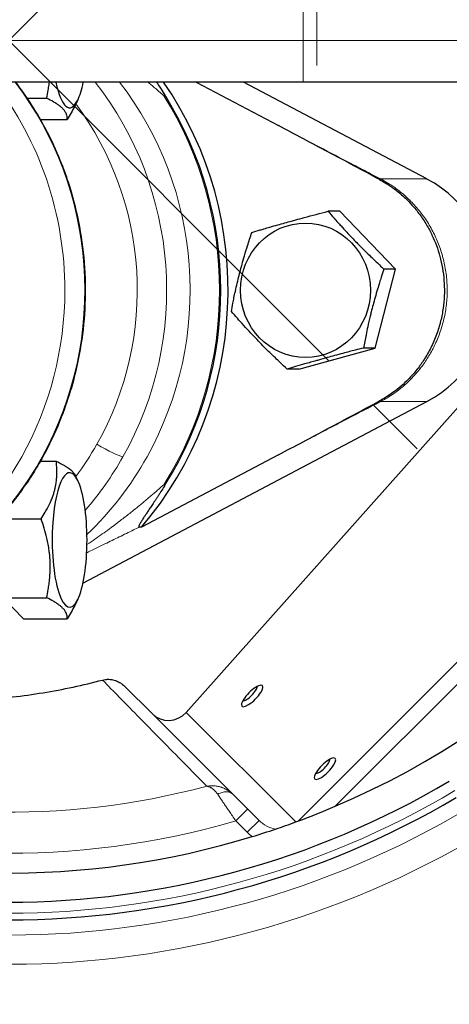
# Model space of a CAD drawing. Units: millimetres. Extents: x 99 to 939, y 69 to 493.
# Drawn here: x 711 to 721, y 105 to 129 of the extents above; entities that cross this region are included whole.
import ezdxf

# ---------------------------------------------------------------- set-up
doc = ezdxf.new("R2010")
doc.units = ezdxf.units.MM
for name, pattern in [('K5LT_AXLED', [19.121238, 14.621238, -1.5, 1.5, -1.5]), ('K5LT_BASIC', [0]), ('K5LT_THIN', [0])]:
    doc.linetypes.add(name, pattern=pattern)
doc.layers.add('Системный слой', color=7, linetype='Continuous')
doc.styles.add('KDIMTEXTSTYLE', font='GOST_AU.SHX', dxfattribs={"width": 0.96, "oblique": 15, "height": 5})
doc.dimstyles.new('KDIMSTYLE (0.20)', dxfattribs={"dimtxt": 5, "dimasz": 1, "dimexe": 2, "dimexo": 0, "dimgap": 1, "dimtad": 1, "dimlfac": 5, "dimtxsty": 'KDIMTEXTSTYLE', "dimsah": 1, "dimcen": 0, "dimdle": 1, "dimadec": 0, "dimazin": 0, "dimtfac": 0.667, "dimtmove": 0, "dimatfit": 3, "dimfxl": 1, "dimtvp": 1, "dimtolj": 1, "dimtzin": 0, "dimarcsym": 0})

# ---------------------------------------------------------------- blocks, each defined once
blk = doc.blocks.new('U36')
at = {"layer": 'Системный слой', "color": 30, "linetype": 'K5LT_AXLED', "lineweight": 18, "true_color": 0xff8000}
for q in [(717.639, 134.52), (714.287, 131.12), (717.639, 127.72), (720.991, 131.12)]:
    blk.add_line((717.639, 131.12), q, dxfattribs=at)
blk = doc.blocks.new('U37')
at = {"layer": 'Системный слой', "color": 30, "linetype": 'K5LT_AXLED', "lineweight": 18, "true_color": 0xff8000}
blk.add_line((710.237, 128.32), (750.237, 128.32), dxfattribs=at)
blk = doc.blocks.new('U35')
at = {"layer": 'Системный слой', "color": 30, "linetype": 'K5LT_AXLED', "lineweight": 18, "true_color": 0xff8000}
for p, q in [((689.024, 107.107), (730.178, 148.261)), ((731.45, 107.107), (690.297, 148.261))]:
    blk.add_line(p, q, dxfattribs=at)
at = {"layer": 'Системный слой', "color": 7, "linetype": 'K5LT_THIN', "lineweight": 18}
for p, q in [((717.308, 129.32), (717.308, 127.32)), ((720.283, 124.993), (719.172, 124.993)), ((728.991, 121.372), (717.186, 109.566)), ((728.636, 120.478), (718.08, 109.922)), ((720.283, 119.648), (719.172, 119.648)), ((714.501, 112.178), (717.132, 109.546)), ((715.693, 109.571), (715.976, 109.854)), ((715.967, 109.297), (715.693, 109.571)), ((715.967, 109.297), (716.25, 109.58))]:
    blk.add_line(p, q, dxfattribs=at)
at = {"layer": 'Системный слой', "color": 150, "linetype": 'K5LT_BASIC', "lineweight": 30, "true_color": 0x0080ff}
for p, q in [((717.308, 127.32), (703.166, 127.32)), ((714.738, 127.32), (716.714, 126.276)), ((720.283, 124.993), (715.876, 127.32)), ((739.651, 127.32), (717.308, 127.32)), ((710.687, 126.932), (711.149, 126.932)), ((711.896, 126.89), (711.824, 126.743)), ((713.978, 127.026), (714.016, 126.965)), ((711.002, 126.424), (711.64, 126.424)), ((725.691, 124.746), (714.501, 112.178)), ((718.188, 124.217), (717.909, 124.217)), ((719.529, 122.828), (718.188, 124.217)), ((719.038, 120.932), (719.529, 122.828)), ((719.529, 122.828), (719.249, 122.828)), ((717.206, 120.424), (719.038, 120.932)), ((719.038, 120.932), (718.759, 120.932)), ((717.206, 120.424), (716.927, 120.424)), ((712.023, 115.285), (720.283, 119.648)), ((716.714, 118.365), (713.429, 116.629)), ((711.002, 118.217), (711.377, 118.217)), ((711.896, 117.751), (711.841, 117.864)), ((713.978, 117.615), (714.015, 117.675)), ((709.999, 116.828), (711.018, 116.828)), ((713.429, 116.629), (713.372, 116.629)), ((710.107, 114.932), (710.598, 114.424)), ((710.107, 114.932), (711.149, 114.932)), ((711.896, 114.89), (711.824, 114.743)), ((710.598, 114.424), (711.64, 114.424)), ((713.03, 112.8), (713.681, 112.149)), ((713.681, 112.149), (716.25, 109.58))]:
    blk.add_line(p, q, dxfattribs=at)
for radius, start, end in [(20, 293.0862, 336.9138), (28.298, 201.6084, 338.3916), (30, 200.607, 339.393), (20, 216.4414, 287.0015), (20.701, 239.2576, 300.7424), (21.127, 239.4235, 300.5765), (20, 290.3298, 293.0862), (20, 288.6901, 290.1654), (20, 290.1654, 290.3298), (20, 287.0015, 288.6901)]:
    blk.add_arc((710.237, 128.32), radius, start, end, dxfattribs=at)
at = {"layer": 'Системный слой', "color": 7, "linetype": 'K5LT_THIN', "lineweight": 18}
for radius, start, end in [(29.02, 200.8595, 339.1405), (19.527, 217.4737, 286.2237), (18.539, 219.8515, 284.8819), (20.968, 239.2572, 300.7428), (21.494, 239.4476, 300.8692), (22.194, 239.4476, 300.8692)]:
    blk.add_arc((710.237, 128.32), radius, start, end, dxfattribs=at)
for centre, major_axis, ratio, start_param, end_param in [((703.86, 122.32), (0, 8), 0.965926, 4.712389, 5.387521), ((704.438, 122.32), (0, 8), 0.953379, 4.18879, 5.387521), ((706.204, 122.32), (0, -8), 0.978473, 1.047198, 2.245928), ((706.869, 122.32), (0, 8), 0.965926, 4.18879, 5.387521), ((706.079, 122.32), (0, -7.4), 0.97949, 1.047198, 2.220509), ((707.024, 122.32), (0, 8.569), 0.965926, 4.135512, 5.289266), ((703.86, 122.32), (0, 8), 0.965926, 4.18879, 4.712389), ((706.079, 122.32), (0, -7.4), 0.97949, 0.921083, 1.047198), ((712.481, 118.62), (0.522, -0.295), 0.104063, 4.530396, 6.055878), ((703.86, 122.32), (0, 8), 0.965926, 3.141593, 4.18879), ((704.438, 122.32), (0, 8), 0.953379, 3.651816, 4.18879), ((710.541, 118.62), (0.526, -0.289), 0.154667, 6.054304, 6.296894), ((710.541, 118.62), (0.526, -0.289), 0.154667, 0.013709, 0.013718), ((706.204, 122.32), (0, -8), 0.978473, 0.848623, 1.047198), ((706.869, 122.32), (0, -8), 0.965926, 0.746934, 1.047198), ((716.674, 110.004), (0.474, -0.474), 0.894135, 4.712389, 5.397732), ((716.674, 110.004), (0.743, -0.743), 0.951057, 4.712389, 4.86104)]:
    blk.add_ellipse(centre, major_axis=major_axis, ratio=ratio, start_param=start_param, end_param=end_param, dxfattribs=at)
at = {"layer": 'Системный слой', "color": 150, "linetype": 'K5LT_BASIC', "lineweight": 30, "true_color": 0x0080ff}
for centre, major_axis, ratio, start_param, end_param in [((711.702, 128.32), (0, -1.615), 0.258819, 5.380106, 6.765805), ((711.702, 128.32), (0, -1.615), 0.258819, 0.48262, 0.903079), ((707.201, 122.32), (0, 8.6), 0.965926, 3.989205, 5.332832), ((707.025, 122.32), (0, 8.6), 0.965926, 4.141689, 5.282882), ((718.965, 122.32), (0, 3), 0.965926, 3.613454, 5.811323), ((710.541, 118.62), (0.526, -0.289), 0.154667, 0.013709, 0.013718), ((711.702, 116.32), (0, -1.615), 0.258819, 2.658973, 4.45059), ((711.702, 116.32), (0, -1.615), 0.258819, 0.48262, 2.658973), ((711.702, 116.32), (0, -1.615), 0.258819, 4.45059, 6.765805), ((716.085, 112.573), (-0.247, -0.247), 0.309017, 5.952258, 9.755705), ((716.085, 112.573), (-0.247, -0.247), 0.309017, 4.712389, 5.952258), ((716.018, 112.641), (-0.177, -0.177), 0.309017, 0.227593, 2.914), ((716.085, 112.573), (-0.247, -0.247), 0.309017, 3.472519, 4.712389), ((714.08, 112.598), (-0.041, -0.614), 0.942669, 5.593656, 7.164452), ((717.833, 110.825), (-0.247, -0.247), 0.309017, 5.952258, 9.755705), ((717.766, 110.893), (-0.177, -0.177), 0.309017, 0.227593, 2.914), ((717.833, 110.825), (-0.247, -0.247), 0.309017, 3.472519, 4.712389), ((717.833, 110.825), (-0.247, -0.247), 0.309017, 4.712389, 5.952258)]:
    blk.add_ellipse(centre, major_axis=major_axis, ratio=ratio, start_param=start_param, end_param=end_param, dxfattribs=at)
blk.add_ellipse((717.366, 122.32), major_axis=(0, 1.615), ratio=0.965926, dxfattribs=at)
for points, knots in [([(711.067, 118.331), (711.216, 118.604), (711.351, 118.885), (711.492, 119.23), (711.513, 119.286), (711.542, 119.358), (711.549, 119.375), (711.632, 119.618), (711.713, 119.842), (711.863, 120.381), (711.932, 120.696), (712.034, 121.337), (712.066, 121.663), (712.092, 122.322), (712.085, 122.654), (712.032, 123.315), (711.987, 123.642), (711.858, 124.284), (711.775, 124.598), (711.637, 125.021), (711.599, 125.136), (711.548, 125.265), (711.542, 125.283), (711.466, 125.465), (711.401, 125.633), (711.227, 126.011), (711.113, 126.217), (710.966, 126.493), (710.924, 126.559), (710.864, 126.658), (710.844, 126.692), (710.776, 126.793), (710.732, 126.863), (710.676, 126.949), (710.664, 126.966), (710.631, 127.015), (710.608, 127.047), (710.583, 127.082), (710.581, 127.086), (710.532, 127.152), (710.486, 127.215), (710.429, 127.293), (710.418, 127.306), (710.408, 127.32)], [0.000028, 0.000028, 0.000028, 0.000028, 12.891585, 12.891585, 15.37218, 15.37218, 16.116579, 16.116579, 25.944321, 25.944321, 39.175757, 39.175757, 52.602841, 52.602841, 66.237546, 66.237546, 79.800232, 79.800232, 93.157082, 93.157082, 98.14391, 98.14391, 98.888316, 98.888316, 106.321736, 106.321736, 116.08056, 116.08056, 119.305641, 119.305641, 120.924495, 120.924495, 124.369548, 124.369548, 125.206746, 125.206746, 126.845581, 126.845581, 127.009293, 127.009293, 130.273348, 130.273348, 131.008904, 131.008904, 131.008904, 131.008904]), ([(711.149, 126.932), (711.163, 126.997), (711.185, 127.105), (711.205, 127.235), (711.213, 127.299), (711.215, 127.32)], [0, 0, 0, 0, 3.037722, 5.0285, 6, 6, 6, 6]), ([(713.79, 127.32), (713.817, 127.279), (713.88, 127.182), (713.943, 127.083), (713.978, 127.026)], [0, 0, 0, 0, 2.146376, 5, 5, 5, 5]), ([(711.64, 126.424), (711.644, 126.457), (711.642, 126.5), (711.624, 126.556), (711.609, 126.589), (711.588, 126.623), (711.564, 126.654), (711.536, 126.685), (711.5, 126.718), (711.454, 126.755), (711.391, 126.799), (711.294, 126.859), (711.207, 126.904), (711.149, 126.932)], [0, 0, 0, 0, 2.750356, 3.588044, 4.637308, 5.492849, 6.359079, 7.188001, 7.964308, 9.085494, 10.187714, 11.611112, 14, 14, 14, 14]), ([(719.143, 124.981), (718.734, 125.202), (717.925, 125.635), (717.115, 126.064), (716.714, 126.276)], [0, 0, 0, 0, 2.53008, 5, 5, 5, 5]), ([(719.143, 124.981), (719.194, 124.954), (719.32, 124.881), (719.497, 124.76), (719.663, 124.625), (719.815, 124.485), (719.979, 124.31), (720.152, 124.087), (720.309, 123.838), (720.435, 123.586), (720.537, 123.33), (720.616, 123.061), (720.672, 122.777), (720.701, 122.483), (720.703, 122.185), (720.675, 121.883), (720.615, 121.572), (720.518, 121.252), (720.384, 120.941), (720.225, 120.663), (720.06, 120.431), (719.904, 120.248), (719.743, 120.086), (719.546, 119.916), (719.339, 119.771), (719.193, 119.686), (719.143, 119.66)], [0, 0, 0, 0, 0.738871, 1.848318, 2.71187, 3.439905, 4.460184, 5.729283, 6.974358, 8.127433, 9.247681, 10.402205, 11.601889, 12.830287, 14.056313, 15.289184, 16.581164, 17.981394, 19.43275, 20.791184, 21.970869, 23.001525, 23.807802, 24.847215, 26.287834, 27, 27, 27, 27]), ([(716.077, 123.708), (716.143, 123.728), (716.239, 123.757), (716.385, 123.8), (716.525, 123.841), (716.692, 123.889), (716.865, 123.938), (717.01, 123.978), (717.165, 124.021), (717.456, 124.099), (717.717, 124.167), (717.909, 124.217)], [0, 0, 0, 0, 1.434337, 2.085516, 3.075466, 4.338871, 5.450639, 6.497395, 7.147838, 8.419347, 12, 12, 12, 12]), ([(717.909, 124.217), (717.955, 124.163), (718.033, 124.073), (718.137, 123.956), (718.238, 123.844), (718.349, 123.723), (718.475, 123.59), (718.581, 123.48), (718.695, 123.363), (718.842, 123.217), (719.035, 123.03), (719.179, 122.894), (719.249, 122.828)], [0, 0, 0, 0, 1.553865, 2.553902, 3.331755, 4.700444, 5.904859, 7.038845, 7.743491, 9.12096, 11.104961, 13, 13, 13, 13]), ([(715.586, 121.812), (715.598, 121.877), (715.618, 121.985), (715.65, 122.145), (715.684, 122.307), (715.724, 122.486), (715.769, 122.669), (715.808, 122.819), (715.851, 122.978), (715.903, 123.162), (715.981, 123.418), (716.042, 123.603), (716.077, 123.708)], [0, 0, 0, 0, 1.364851, 2.259309, 3.331755, 4.700444, 5.904859, 7.038845, 7.743491, 9.12096, 10.781747, 13, 13, 13, 13]), ([(719.249, 122.828), (719.228, 122.764), (719.192, 122.656), (719.141, 122.495), (719.091, 122.333), (719.039, 122.155), (718.988, 121.972), (718.949, 121.822), (718.906, 121.646), (718.864, 121.463), (718.81, 121.207), (718.778, 121.037), (718.759, 120.932)], [0, 0, 0, 0, 1.364851, 2.259309, 3.331755, 4.700444, 5.904859, 7.038845, 7.743491, 9.460021, 10.781747, 13, 13, 13, 13]), ([(716.927, 120.424), (716.869, 120.478), (716.775, 120.568), (716.634, 120.702), (716.519, 120.814), (716.397, 120.935), (716.27, 121.064), (716.151, 121.187), (716.019, 121.327), (715.886, 121.472), (715.731, 121.646), (715.633, 121.758), (715.586, 121.812)], [0, 0, 0, 0, 1.553865, 2.553902, 3.810425, 4.700444, 5.904859, 7.395429, 8.091005, 9.794823, 11.425831, 13, 13, 13, 13]), ([(718.759, 120.932), (718.691, 120.915), (718.579, 120.886), (718.415, 120.843), (718.25, 120.8), (718.072, 120.752), (717.875, 120.698), (717.73, 120.658), (717.548, 120.607), (717.363, 120.554), (717.13, 120.485), (716.993, 120.444), (716.927, 120.424)], [0, 0, 0, 0, 1.364851, 2.259309, 3.331755, 4.700444, 5.904859, 7.395429, 7.743491, 9.794823, 11.425831, 13, 13, 13, 13]), ([(716.714, 118.365), (717.112, 118.575), (717.922, 119.004), (718.731, 119.438), (719.143, 119.66)], [0, 0, 0, 0, 2.449395, 5, 5, 5, 5]), ([(711.067, 118.331), (711.046, 118.293), (711.024, 118.254), (710.962, 118.147), (710.92, 118.077), (710.849, 117.958), (710.818, 117.91), (710.743, 117.793), (710.698, 117.726), (710.646, 117.648), (710.638, 117.638), (710.616, 117.605), (710.601, 117.583), (710.583, 117.559), (710.581, 117.555), (710.559, 117.525), (710.54, 117.498), (710.494, 117.435), (710.467, 117.399), (710.422, 117.34), (710.405, 117.317), (710.384, 117.29), (710.381, 117.285), (710.349, 117.245), (710.322, 117.21), (710.27, 117.145), (710.246, 117.116), (710.215, 117.079), (710.208, 117.07), (710.17, 117.026), (710.14, 116.989), (710.075, 116.914), (710.041, 116.877), (710.005, 116.835), (710.002, 116.832), (709.991, 116.821), (709.984, 116.813), (709.932, 116.754), (709.885, 116.706), (709.833, 116.65), (709.826, 116.644), (709.806, 116.621), (709.79, 116.606), (709.761, 116.576), (709.747, 116.562), (709.729, 116.544), (709.726, 116.541), (709.707, 116.522), (709.691, 116.507), (709.671, 116.487), (709.667, 116.483), (709.647, 116.464), (709.632, 116.449), (709.608, 116.425), (709.599, 116.417), (709.587, 116.405), (709.583, 116.402), (709.552, 116.372), (709.524, 116.346), (709.46, 116.288), (709.424, 116.254), (709.335, 116.176), (709.282, 116.131), (709.201, 116.061), (709.172, 116.037), (709.132, 116.005), (709.121, 115.996), (709.105, 115.983), (709.1, 115.978), (708.874, 115.816), (708.662, 115.645), (708.411, 115.485), (708.388, 115.47), (708.304, 115.419), (708.244, 115.381), (708.182, 115.345)], [0, 0, 0, 0, 1.859132, 1.859132, 5.288003, 5.288003, 7.736909, 7.736909, 11.181216, 11.181216, 11.723333, 11.723333, 12.855204, 12.855204, 13.022428, 13.022428, 14.432758, 14.432758, 16.356524, 16.356524, 17.577266, 17.577266, 17.818399, 17.818399, 19.736909, 19.736909, 21.347218, 21.347218, 21.809862, 21.809862, 23.854603, 23.854603, 26.018428, 26.018428, 26.214829, 26.214829, 26.674561, 26.674561, 29.563597, 29.563597, 29.951313, 29.951313, 30.878292, 30.878292, 31.736909, 31.736909, 31.942775, 31.942775, 32.879133, 32.879133, 33.136909, 33.136909, 34.061219, 34.061219, 34.577285, 34.577285, 34.802984, 34.802984, 36.424001, 36.424001, 38.517409, 38.517409, 41.525554, 41.525554, 43.130045, 43.130045, 43.736909, 43.736909, 44.026309, 44.026309, 55.736909, 55.736909, 56.903809, 56.903809, 59.988953, 59.988953, 59.988953, 59.988953]), ([(711.018, 116.828), (711.053, 116.882), (711.108, 116.972), (711.182, 117.106), (711.237, 117.219), (711.281, 117.324), (711.313, 117.414), (711.338, 117.499), (711.358, 117.58), (711.376, 117.669), (711.389, 117.768), (711.397, 117.889), (711.396, 118.039), (711.386, 118.151), (711.377, 118.217)], [0, 0, 0, 0, 1.792921, 2.94681, 4.396645, 5.423589, 6.350589, 7.262712, 8.121744, 8.934797, 10.13118, 11.301719, 12.813416, 15, 15, 15, 15]), ([(711.377, 118.217), (711.451, 118.18), (711.543, 118.131), (711.639, 118.07), (711.687, 118.035), (711.728, 118.002), (711.761, 117.971), (711.789, 117.942), (711.817, 117.906), (711.833, 117.88), (711.841, 117.864)], [0, 0, 0, 0, 3.509547, 4.659401, 5.747719, 6.730119, 7.696754, 8.607123, 9.468768, 11, 11, 11, 11]), ([(713.978, 117.615), (713.951, 117.572), (713.911, 117.507), (713.857, 117.423), (713.818, 117.363), (713.781, 117.307), (713.746, 117.252), (713.711, 117.201), (713.678, 117.151), (713.647, 117.104), (713.607, 117.046), (713.571, 116.992), (713.531, 116.933), (713.503, 116.892), (713.474, 116.847), (713.45, 116.81), (713.426, 116.773), (713.409, 116.745), (713.392, 116.717), (713.379, 116.692), (713.37, 116.674), (713.366, 116.662), (713.363, 116.653), (713.361, 116.645), (713.361, 116.638), (713.363, 116.631), (713.368, 116.629), (713.372, 116.629)], [0, 0, 0, 0, 3.208888, 4.715891, 6.137947, 7.519766, 8.825702, 10.089495, 11.300116, 12.500928, 13.63805, 15.721522, 16.681948, 18.342195, 19.056199, 20.363574, 21.422084, 22.285353, 22.972059, 24.093711, 24.798069, 25.138219, 25.586905, 26.095, 26.477809, 27.10783, 28, 28, 28, 28]), ([(711.149, 114.932), (711.163, 114.997), (711.185, 115.105), (711.209, 115.265), (711.226, 115.408), (711.233, 115.528), (711.237, 115.634), (711.237, 115.732), (711.233, 115.848), (711.224, 115.958), (711.21, 116.081), (711.188, 116.216), (711.151, 116.396), (711.095, 116.601), (711.044, 116.754), (711.018, 116.828)], [0, 0, 0, 0, 1.679816, 2.780687, 4.100621, 5.29978, 5.785161, 6.773962, 7.746893, 8.663193, 9.530451, 10.806592, 12.055167, 14.062561, 16, 16, 16, 16]), ([(711.64, 114.424), (711.644, 114.457), (711.642, 114.5), (711.624, 114.556), (711.609, 114.589), (711.588, 114.623), (711.564, 114.654), (711.536, 114.685), (711.5, 114.718), (711.454, 114.755), (711.391, 114.799), (711.294, 114.859), (711.207, 114.904), (711.149, 114.932)], [0, 0, 0, 0, 2.750356, 3.588044, 4.637308, 5.492849, 6.359079, 7.188001, 7.964308, 9.085494, 10.187714, 11.611112, 14, 14, 14, 14]), ([(703.173, 113.401), (703.226, 113.382), (703.795, 113.176), (704.807, 112.876), (706.136, 112.617), (707.194, 112.495), (708.064, 112.446), (708.831, 112.442), (709.587, 112.475), (710.33, 112.543), (711.062, 112.645), (711.783, 112.781), (712.257, 112.894), (712.492, 112.955)], [0, 0, 0, 0, 0.249648, 2.671138, 4.668559, 6.242849, 7.395501, 8.532102, 9.645908, 10.751247, 11.842039, 12.924891, 14, 14, 14, 14]), ([(712.492, 112.955), (712.514, 112.961), (712.553, 112.969), (712.604, 112.973), (712.656, 112.973), (712.71, 112.967), (712.772, 112.954), (712.827, 112.935), (712.878, 112.912), (712.933, 112.881), (712.984, 112.843), (713.018, 112.812), (713.03, 112.8)], [0, 0, 0, 0, 1.540632, 2.64057, 3.428158, 4.998695, 6.238806, 7.690981, 8.806539, 9.971121, 11.856664, 13, 13, 13, 13])]:
    blk.add_open_spline(points, degree=3, knots=knots, dxfattribs=at)
at = {"layer": 'Системный слой', "color": 7, "linetype": 'K5LT_THIN', "lineweight": 18}
for points, knots in [([(713.961, 126.994), (713.923, 127.028), (713.851, 127.092), (713.751, 127.179), (713.664, 127.254), (713.611, 127.299), (713.586, 127.32)], [0, 0, 0, 0, 2.203066, 4.109809, 5.599455, 7, 7, 7, 7]), ([(719.172, 124.993), (719.165, 124.996), (719.159, 125), (719.066, 125.048), (718.98, 125.093), (718.751, 125.212), (718.609, 125.287), (718.208, 125.496), (717.951, 125.63), (717.367, 125.935), (717.041, 126.106), (716.714, 126.276)], [0.868464, 0.868464, 0.868464, 0.868464, 0.904722, 0.904722, 1.352445, 1.352445, 2.09863, 2.09863, 3.441673, 3.441673, 5.149727, 5.149727, 5.149727, 5.149727]), ([(719.143, 124.981), (719.146, 124.983), (719.152, 124.986), (719.159, 124.989), (719.166, 124.992), (719.17, 124.992), (719.172, 124.993)], [0, 0, 0, 0, 1.859425, 3.486551, 4.984402, 7, 7, 7, 7]), ([(719.172, 124.993), (719.289, 124.931), (719.501, 124.802), (719.78, 124.577), (720.017, 124.337), (720.227, 124.071), (720.407, 123.779), (720.553, 123.467), (720.663, 123.142), (720.737, 122.804), (720.772, 122.457), (720.768, 122.108), (720.724, 121.763), (720.642, 121.425), (720.524, 121.105), (720.378, 120.813), (720.215, 120.557), (720.041, 120.335), (719.858, 120.14), (719.664, 119.968), (719.473, 119.826), (719.309, 119.722), (719.212, 119.669), (719.172, 119.648)], [0, 0, 0, 0, 1.470532, 2.755674, 3.959789, 5.203393, 6.486484, 7.72268, 8.972253, 10.237852, 11.502335, 12.770645, 14.038274, 15.304077, 16.567614, 17.760822, 18.884007, 19.900729, 20.87317, 21.840734, 22.770011, 23.502902, 24, 24, 24, 24]), ([(716.714, 118.365), (716.916, 118.47), (717.118, 118.576), (717.667, 118.862), (718.014, 119.044), (718.625, 119.363), (718.888, 119.5), (719.159, 119.641), (719.165, 119.645), (719.172, 119.648)], [5.708664, 5.708664, 5.708664, 5.708664, 6.587871, 6.587871, 8.100902, 8.100902, 9.246065, 9.246065, 9.27628, 9.27628, 9.27628, 9.27628]), ([(719.143, 119.66), (719.149, 119.656), (719.156, 119.653), (719.165, 119.649), (719.17, 119.648), (719.172, 119.648)], [0, 0, 0, 0, 2.837297, 4.04081, 6, 6, 6, 6]), ([(713.961, 117.647), (713.923, 117.613), (713.851, 117.549), (713.751, 117.462), (713.665, 117.388), (713.588, 117.322), (713.511, 117.257), (713.422, 117.184), (713.309, 117.091), (713.15, 116.963), (712.93, 116.792), (712.644, 116.577), (712.366, 116.378), (712.184, 116.254), (712.119, 116.21)], [0, 0, 0, 0, 1.026933, 1.915739, 2.61012, 3.233936, 3.879979, 4.578184, 5.486939, 6.714932, 8.525353, 10.842345, 13.543162, 15, 15, 15, 15]), ([(713.372, 116.629), (713.327, 116.607), (713.282, 116.584), (713.123, 116.506), (713.009, 116.45), (712.78, 116.338), (712.665, 116.282), (712.463, 116.184), (712.376, 116.141), (712.23, 116.071), (712.171, 116.043), (712.113, 116.015)], [2.097382, 2.097382, 2.097382, 2.097382, 2.314837, 2.314837, 2.866122, 2.866122, 3.425993, 3.425993, 3.853041, 3.853041, 4.13968, 4.13968, 4.13968, 4.13968]), ([(714.999, 110.403), (714.864, 110.539), (714.564, 110.844), (714.006, 111.412), (713.45, 111.978), (712.944, 112.494), (712.63, 112.814), (712.492, 112.955)], [0, 0, 0, 0, 2.289391, 4.182333, 5.838057, 7.082318, 8, 8, 8, 8]), ([(715.619, 110.211), (715.617, 110.212), (715.615, 110.215), (715.612, 110.218), (715.61, 110.219), (715.609, 110.221), (715.605, 110.225), (715.599, 110.23), (715.593, 110.235), (715.589, 110.239), (715.583, 110.244), (715.575, 110.251), (715.561, 110.263), (715.54, 110.279), (715.515, 110.296), (715.489, 110.313), (715.464, 110.327), (715.44, 110.34), (715.416, 110.351), (715.389, 110.363), (715.36, 110.374), (715.333, 110.383), (715.307, 110.391), (715.278, 110.398), (715.241, 110.405), (715.2, 110.411), (715.158, 110.414), (715.118, 110.415), (715.065, 110.413), (715.026, 110.408), (714.999, 110.403)], [0, 0, 0, 0, 0.446188, 0.57923, 0.680504, 0.784186, 0.895796, 1.516821, 1.753739, 1.981269, 2.285258, 2.69636, 3.496549, 4.640905, 6.104919, 7.499846, 8.767002, 9.900241, 11.01366, 12.440645, 13.871921, 15.240021, 16.345017, 17.611786, 19.352724, 21.467585, 23.512622, 25.281172, 27.003722, 31, 31, 31, 31]), ([(715.258, 110.211), (715.249, 110.223), (715.233, 110.245), (715.21, 110.273), (715.19, 110.294), (715.173, 110.312), (715.155, 110.327), (715.136, 110.342), (715.117, 110.356), (715.097, 110.369), (715.076, 110.379), (715.057, 110.388), (715.039, 110.394), (715.02, 110.4), (715.006, 110.402), (714.999, 110.403)], [0, 0, 0, 0, 1.719156, 3.180209, 4.383159, 5.378308, 6.440824, 7.570708, 8.719595, 9.972548, 11.185933, 12.369677, 13.421652, 14.582937, 16, 16, 16, 16]), ([(715.619, 110.211), (715.608, 110.222), (715.584, 110.241), (715.543, 110.259), (715.502, 110.269), (715.459, 110.272), (715.414, 110.268), (715.366, 110.258), (715.313, 110.24), (715.277, 110.222), (715.258, 110.211)], [0, 0, 0, 0, 1.615875, 3.022673, 4.266232, 5.53182, 6.822078, 8.087597, 9.414512, 11, 11, 11, 11]), ([(715.693, 109.571), (715.665, 109.612), (715.613, 109.688), (715.542, 109.792), (715.48, 109.883), (715.423, 109.966), (715.346, 110.081), (715.292, 110.161), (715.258, 110.211)], [0, 0, 0, 0, 1.553741, 2.901299, 4.051947, 5.181885, 6.318922, 9, 9, 9, 9])]:
    blk.add_open_spline(points, degree=3, knots=knots, dxfattribs=at)
for points in [[(713.961, 126.994), (713.967, 127.005), (713.972, 127.015), (713.978, 127.026)], [(714.016, 126.965), (713.998, 126.974), (713.98, 126.984), (713.961, 126.994)], [(713.961, 117.647), (713.979, 117.656), (713.997, 117.665), (714.015, 117.675)], [(713.978, 117.615), (713.972, 117.626), (713.967, 117.636), (713.961, 117.647)]]:
    blk.add_open_spline(points, degree=3, dxfattribs=at)
at = {"layer": 'Системный слой', "color": 150, "linetype": 'K5LT_BASIC', "lineweight": 30, "true_color": 0x0080ff}
for points in [[(711.824, 126.743), (711.771, 126.635), (711.708, 126.529), (711.64, 126.424)], [(711.824, 114.743), (711.771, 114.635), (711.708, 114.529), (711.64, 114.424)]]:
    blk.add_open_spline(points, degree=3, dxfattribs=at)
at = {"layer": 'Системный слой'}
for name in ['U37', 'U36']:
    blk.add_blockref(name, (0, 0), dxfattribs=at)
blk = doc.blocks.new('KDIMARROW_01')
at = {"layer": 'Системный слой'}
blk.add_hatch(color=0, dxfattribs=at).paths.add_polyline_path([(0, 0), (-5, 0.658), (-4.5, 0), (-5, -0.658)])
at = {"layer": 'Системный слой', "color": 0, "linetype": 'K5LT_THIN', "lineweight": 18}
for p, q in [((-4.5, 0), (-5, 0.658)), ((-5, 0.658), (0, 0)), ((0, 0), (-5, -0.658)), ((-5, -0.658), (-4.5, 0)), ((0, 0), (-1, 0))]:
    blk.add_line(p, q, dxfattribs=at)

msp = doc.modelspace()

# ---------------------------------------------------------------- linework, layer by layer
at = {"layer": 'Системный слой', "color": 150, "linetype": 'K5LT_BASIC', "lineweight": 30, "true_color": 0x0080ff}
msp.add_circle((710.2373, 128.3204), 39, dxfattribs=at)
at = {"layer": 'Системный слой', "color": 30, "linetype": 'K5LT_AXLED', "lineweight": 18, "true_color": 0xff8000}
msp.add_circle((710.2373, 128.3204), 34, dxfattribs=at)
at = {"layer": 'Системный слой', "color": 150, "linetype": 'K5LT_BASIC', "lineweight": 30, "true_color": 0x0080ff}
for radius, start, end in [(42, 16.03835, 343.96165), (41, 10.0952, 349.9048), (30, 183.01351, 356.94665)]:
    msp.add_arc((710.2373, 128.3204), radius, start, end, dxfattribs=at)

# ---------------------------------------------------------------- block references
at = {"layer": 'Системный слой'}
msp.add_blockref('U35', (0, 0), dxfattribs=at)

# ---------------------------------------------------------------- dimensions: what is measured, and where the dimension line sits
at = {"layer": 'Системный слой', "color": 7}
msp.add_linear_dim(base=(710.2373, 71.1921), p1=(816.5168, 128.3204), p2=(710.2373, 128.3204), location=(763.3771, 71.1921), text='\\H5.0;\\W0.965;\\Q15;\\H5.0;\\W0.965;\\Q15;\\Q15;530', dimstyle='KDIMSTYLE (0.20)', override={"dimexo": 0, "dimblk1": 'KDIMARROW_01', "dimblk2": 'KDIMARROW_01', "dimse1": 0, "dimse2": 0, "dimclrt": 7, "dimtolj": 1}, dxfattribs=at).render()

doc.saveas('drawing.dxf')
